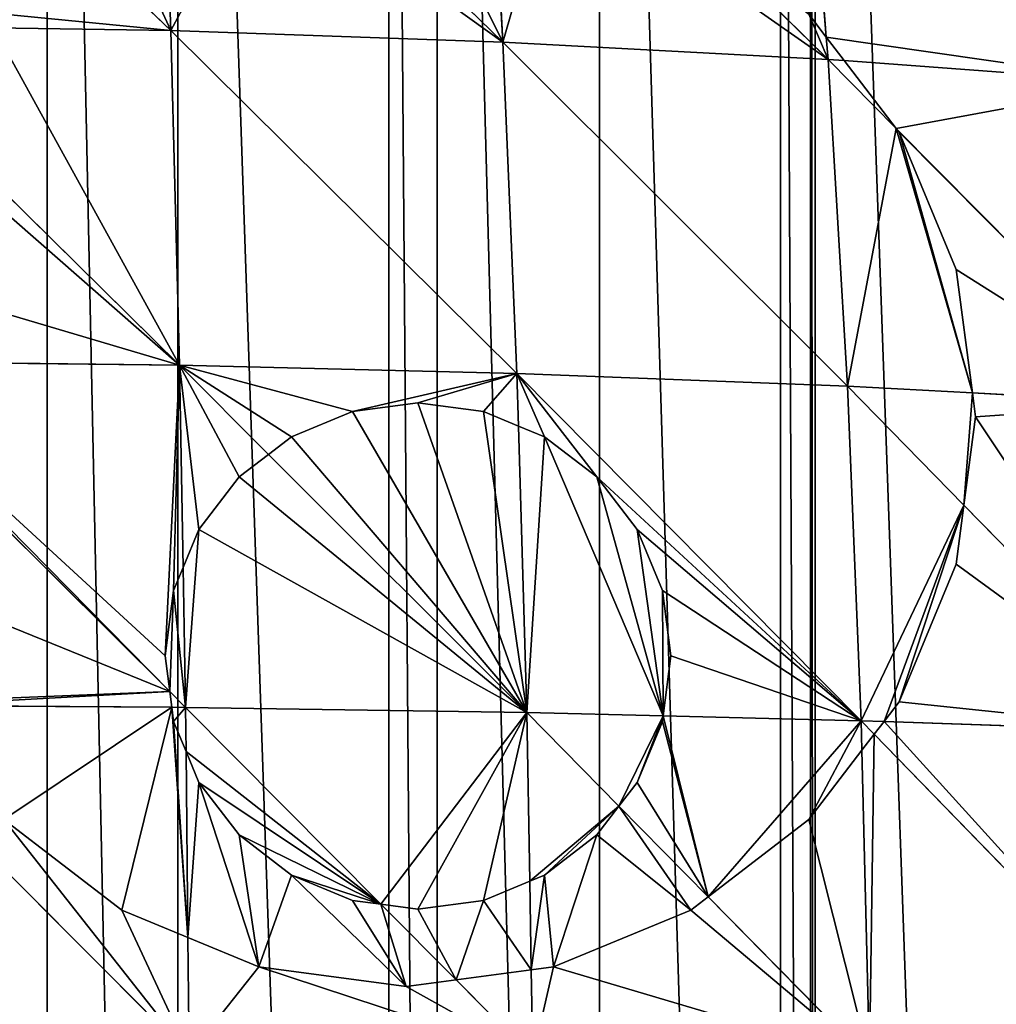
# Model space of a CAD drawing. Extents: x 19280 to 21492, y 9496 to 11670.
# Drawn here: x 20446 to 20601, y 10646 to 10802 of the extents above; entities that cross this region are included whole.
import ezdxf

# ---------------------------------------------------------------- set-up
doc = ezdxf.new("R2010")
doc.units = 0
doc.layers.get('0').update_dxf_attribs({"color": 13, "linetype": 'CONTINUOUS'})

msp = doc.modelspace()

# ---------------------------------------------------------------- linework, layer by layer
for p, q in [((20569.92, 10844.95, 184.2), (20573.63, 10798.77, 198.15)), ((20492.79, 10826.83, 204.22), (20522.5, 10797.99, 209.19)), ((20520.84, 10826.94, 200.31), (20522.5, 10797.99, 209.19)), ((20469.27, 10819.6, 209.76), (20469.97, 10799.8, 215.9)), ((20551.9, 10816.81, 196.98), (20573.91, 10795.25, 199.21)), ((20456.8, 10812.52, 212.84), (20469.97, 10799.8, 215.9)), ((20570.86, 10802.37, 197.58), (20573.63, 10798.77, 198.15)), ((20441.96, 10800.26, 217.69), (20469.97, 10799.8, 215.9)), ((20469.97, 10799.8, 215.9), (20522.5, 10797.99, 209.19)), ((20469.97, 10799.8, 215.9), (20471.35, 10746.91, 228.32)), ((20469.97, 10799.8, 215.9), (20524.72, 10745.6, 221.37)), ((20573.63, 10798.77, 198.15), (20573.91, 10795.25, 199.21)), ((20573.63, 10798.77, 198.15), (20576.47, 10795.06, 198.53)), ((20522.5, 10797.99, 209.19), (20576.98, 10743.58, 211.03)), ((20522.5, 10797.99, 209.19), (20573.91, 10795.25, 199.21)), ((20522.5, 10797.99, 209.19), (20524.72, 10745.6, 221.37)), ((20573.91, 10795.25, 199.21), (20584.69, 10784.34, 198.84)), ((20573.91, 10795.25, 199.21), (20576.98, 10743.58, 211.03)), ((20573.91, 10795.25, 199.21), (20576.47, 10795.06, 198.53)), ((20576.47, 10795.06, 198.53), (20623.81, 10791.52, 186.02)), ((20576.47, 10795.06, 198.53), (20584.69, 10784.34, 198.84)), ((20431.31, 10786.38, 221.7), (20471.35, 10746.91, 228.32)), ((20584.69, 10784.34, 198.84), (20585.16, 10783.73, 198.85)), ((20584.69, 10784.34, 198.84), (20627.71, 10740.85, 197.36)), ((20585.16, 10783.73, 198.85), (20594.15, 10762.03, 201.64)), ((20594.15, 10762.03, 201.64), (20596.72, 10742.52, 205.71)), ((20418.38, 10747.53, 231.76), (20471.35, 10746.91, 228.32)), ((20418.26, 10746.63, 231.92), (20469.81, 10695.32, 236.97)), ((20471.35, 10746.91, 228.32), (20524.72, 10745.6, 221.37)), ((20471.35, 10746.91, 228.32), (20485.45, 10732.82, 228.77)), ((20471.35, 10746.91, 228.32), (20471.93, 10714.92, 233.58)), ((20524.72, 10745.6, 221.37), (20576.98, 10743.58, 211.03)), ((20524.72, 10745.6, 221.37), (20579.15, 10690.72, 219.51)), ((20524.72, 10745.6, 221.37), (20524.97, 10737.3, 222.72)), ((20576.98, 10743.58, 211.03), (20596.72, 10742.52, 205.71)), ((20576.98, 10743.58, 211.03), (20579.15, 10690.72, 219.51)), ((20576.98, 10743.58, 211.03), (20595.38, 10724.79, 209.12)), ((20596.72, 10742.52, 205.71), (20627.71, 10740.85, 197.36)), ((20596.72, 10742.52, 205.71), (20597.22, 10738.73, 206.22)), ((20509.07, 10740.96, 224.24), (20498.72, 10739.6, 225.86)), ((20519.42, 10739.6, 223.08), (20509.07, 10740.96, 224.24)), ((20498.72, 10739.6, 225.86), (20489.07, 10735.6, 227.82)), ((20524.97, 10737.3, 222.72), (20519.42, 10739.6, 223.08)), ((20597.22, 10738.73, 206.22), (20595.38, 10724.79, 209.12)), ((20524.97, 10737.3, 222.72), (20526.29, 10692, 230.1)), ((20529.07, 10735.6, 222.17), (20524.97, 10737.3, 222.72)), ((20489.07, 10735.6, 227.82), (20485.45, 10732.82, 228.77)), ((20537.36, 10729.25, 221.54), (20529.07, 10735.6, 222.17)), ((20485.45, 10732.82, 228.77), (20480.79, 10729.25, 230)), ((20485.45, 10732.82, 228.77), (20526.29, 10692, 230.1)), ((20480.79, 10729.25, 230), (20474.43, 10720.96, 232.23)), ((20543.71, 10720.96, 221.64), (20537.36, 10729.25, 221.54)), ((20595.38, 10724.79, 209.12), (20594.15, 10715.44, 211.07)), ((20595.38, 10724.79, 209.12), (20630.47, 10688.97, 205.49)), ((20474.43, 10720.96, 232.23), (20471.93, 10714.92, 233.58)), ((20547.71, 10711.31, 222.46), (20543.71, 10720.96, 221.64)), ((20471.93, 10714.92, 233.58), (20470.43, 10711.31, 234.28)), ((20471.93, 10714.92, 233.58), (20472.32, 10692.83, 237.21)), ((20594.15, 10715.44, 211.07), (20585.16, 10693.73, 217.31)), ((20470.43, 10711.31, 234.28), (20469.07, 10700.96, 236.08)), ((20549.07, 10700.96, 223.93), (20547.71, 10711.31, 222.46)), ((20469.07, 10700.96, 236.08), (20469.81, 10695.32, 236.97)), ((20547.82, 10691.47, 225.78), (20549.07, 10700.96, 223.93)), ((20469.81, 10695.32, 236.97), (20470.14, 10692.84, 237.36)), ((20469.81, 10695.32, 236.97), (20472.32, 10692.83, 237.21)), ((20417.72, 10693.22, 240.8), (20472.9, 10637.91, 242.56)), ((20429.74, 10693.13, 240.01), (20470.14, 10692.84, 237.36)), ((20585.16, 10693.73, 217.31), (20582.75, 10690.59, 218.52)), ((20470.14, 10692.84, 237.36), (20470.43, 10690.61, 237.56)), ((20470.14, 10692.84, 237.36), (20472.32, 10692.83, 237.21)), ((20472.32, 10692.83, 237.21), (20503.2, 10661.73, 236.17)), ((20472.32, 10692.83, 237.21), (20472.4, 10685.88, 237.89)), ((20472.32, 10692.83, 237.21), (20526.29, 10692, 230.1)), ((20526.29, 10692, 230.1), (20547.82, 10691.47, 225.78)), ((20526.29, 10692, 230.1), (20526.74, 10665.36, 232.67)), ((20526.29, 10692, 230.1), (20540.84, 10677.22, 228.63)), ((20547.71, 10690.61, 225.89), (20547.82, 10691.47, 225.78)), ((20547.82, 10691.47, 225.78), (20579.15, 10690.72, 219.51)), ((20470.43, 10690.61, 237.56), (20472.4, 10685.88, 237.89)), ((20543.71, 10680.96, 227.67), (20547.71, 10690.61, 225.89)), ((20579.15, 10690.72, 219.51), (20579.26, 10686.04, 219.95)), ((20579.15, 10690.72, 219.51), (20581.21, 10688.59, 219.15)), ((20579.15, 10690.72, 219.51), (20582.75, 10690.59, 218.52)), ((20582.75, 10690.59, 218.52), (20581.21, 10688.59, 219.15)), ((20582.75, 10690.59, 218.52), (20630.47, 10688.97, 205.49)), ((20581.21, 10688.59, 219.15), (20579.26, 10686.04, 219.95)), ((20581.21, 10688.59, 219.15), (20632.12, 10636.21, 210.4)), ((20472.4, 10685.88, 237.89), (20472.7, 10656.45, 240.75)), ((20472.4, 10685.88, 237.89), (20474.43, 10680.96, 238.1)), ((20579.26, 10686.04, 219.95), (20570.86, 10675.09, 222.75)), ((20579.26, 10686.04, 219.95), (20580.44, 10636.99, 224.61)), ((20474.43, 10680.96, 238.1), (20480.79, 10672.68, 238.07)), ((20540.84, 10677.22, 228.63), (20543.71, 10680.96, 227.67)), ((20537.36, 10672.68, 229.79), (20540.84, 10677.22, 228.63)), ((20540.84, 10677.22, 228.63), (20554.95, 10662.88, 227.2)), ((20462.22, 10660.79, 241.03), (20443.58, 10675.09, 240.86)), ((20570.86, 10675.09, 222.75), (20554.95, 10662.88, 227.2)), ((20480.79, 10672.68, 238.07), (20489.07, 10666.32, 237.6)), ((20529.07, 10666.32, 232.1), (20537.36, 10672.68, 229.79)), ((20489.07, 10666.32, 237.6), (20498.72, 10662.33, 236.71)), ((20519.42, 10662.33, 233.94), (20526.74, 10665.36, 232.67)), ((20526.74, 10665.36, 232.67), (20529.07, 10666.32, 232.1)), ((20526.74, 10665.36, 232.67), (20526.98, 10651.34, 234.02)), ((20498.72, 10662.33, 236.71), (20503.2, 10661.73, 236.17)), ((20509.07, 10660.96, 235.46), (20519.42, 10662.33, 233.94)), ((20554.95, 10662.88, 227.2), (20552.22, 10660.79, 227.96)), ((20554.95, 10662.88, 227.2), (20580.44, 10636.99, 224.61)), ((20472.7, 10656.45, 240.75), (20462.22, 10660.79, 241.03)), ((20503.2, 10661.73, 236.17), (20515.09, 10649.77, 235.76)), ((20503.2, 10661.73, 236.17), (20509.07, 10660.96, 235.46)), ((20552.22, 10660.79, 227.96), (20530.51, 10651.8, 233.26)), ((20483.93, 10651.8, 239.72), (20472.7, 10656.45, 240.75)), ((20472.7, 10656.45, 240.75), (20472.9, 10637.91, 242.56)), ((20507.22, 10648.73, 236.91), (20483.93, 10651.8, 239.72)), ((20526.98, 10651.34, 234.02), (20515.09, 10649.77, 235.76)), ((20530.51, 10651.8, 233.26), (20526.98, 10651.34, 234.02)), ((20526.98, 10651.34, 234.02), (20527.22, 10637.55, 235.35)), ((20515.09, 10649.77, 235.76), (20507.22, 10648.73, 236.91)), ((20515.09, 10649.77, 235.76), (20527.22, 10637.55, 235.35))]:
    msp.add_line(p, q)

# ---------------------------------------------------------------- meshes
mesh = msp.add_polyface()
corners = [(20437.78, 10088.4), (20271.11, 11071.01), (20263.43, 11069.54), (20304.45, 11077.37), (20325.11, 11081.31), (20337.78, 11082.11), (20371.11, 11084.2), (20387.78, 11085.25), (20404.45, 11084.2), (20437.78, 11082.11), (20450.45, 10089.19), (20450.45, 11081.31), (20471.11, 10093.14), (20471.11, 11077.37), (20504.45, 10099.5), (20504.45, 11071.01), (20512.12, 10100.96), (20512.12, 11069.54), (20537.78, 10109.3), (20537.78, 11061.21), (20566.37, 10118.58), (20566.37, 11051.92), (20571.11, 10120.13), (20571.11, 11050.38), (20571.84, 10120.36), (20571.84, 11050.14), (20604.45, 10135.71), (20604.45, 11034.8), (20628.66, 10147.1), (20628.66, 11023.4), (20636.25, 10151.92), (20636.25, 11018.58), (20637.78, 10152.89), (20637.78, 11017.62), (20671.11, 10174.04), (20671.11, 10996.46), (20681.67, 10180.74), (20681.67, 10989.76), (20687.12, 10185.25), (20687.12, 10985.25), (20704.45, 10199.58), (20704.45, 10970.92), (20727.42, 10218.58), (20727.42, 10951.92), (20730.05, 10220.77), (20730.05, 10949.74), (20737.78, 10229), (20737.78, 10941.51), (20759.31, 10251.92), (20759.31, 10918.58), (20771.11, 10264.49), (20771.11, 10906.01), (20773.04, 10266.54), (20773.04, 10903.96), (20786.63, 10285.25), (20786.63, 10885.25), (20804.45, 10309.77), (20804.45, 10860.73), (20809.94, 10317.34), (20809.94, 10853.17), (20810.63, 10318.58), (20810.63, 10851.92), (20828.95, 10351.92), (20828.95, 10818.58), (20837.78, 10367.97), (20837.78, 10802.53), (20840.19, 10372.36), (20840.19, 10798.14), (20845.3, 10385.25), (20845.3, 10785.25), (20858.49, 10418.58), (20858.49, 10751.92), (20863.31, 10430.74), (20863.31, 10739.76), (20868.74, 10451.92), (20868.74, 10718.58), (20871.11, 10461.14), (20871.11, 10709.36), (20877.3, 10485.25), (20877.3, 10685.25), (20878.92, 10491.56), (20878.92, 10678.94), (20882.34, 10518.58), (20882.34, 10651.92), (20886.55, 10551.92), (20886.55, 10618.58), (20886.79, 10553.86), (20886.79, 10616.65), (20886.79, 10585.25)]
mesh.append_faces([[corners[k] for k in face] for face in [(0, 1, 2), (87, 86, 88)]], dxfattribs={"vtx0": -1})
mesh.append_faces([[corners[k] for k in face] for face in [(1, 0, 3), (3, 0, 4), (4, 0, 5), (5, 0, 6), (6, 0, 7), (7, 0, 8), (8, 0, 9), (9, 10, 11), (11, 12, 13), (13, 14, 15), (15, 16, 17), (17, 18, 19), (19, 20, 21), (21, 22, 23), (23, 24, 25), (25, 26, 27), (27, 28, 29), (29, 30, 31), (31, 32, 33), (33, 34, 35), (35, 36, 37), (37, 38, 39), (39, 40, 41), (41, 42, 43), (43, 44, 45), (45, 46, 47), (47, 48, 49), (49, 50, 51), (51, 52, 53), (53, 54, 55), (55, 56, 57), (57, 58, 59), (59, 60, 61), (61, 62, 63), (63, 64, 65), (65, 66, 67), (67, 68, 69), (69, 70, 71), (71, 72, 73), (73, 74, 75), (75, 76, 77), (77, 78, 79), (79, 80, 81), (81, 82, 83), (83, 84, 85), (85, 86, 87)]], dxfattribs={"vtx0": -1, "vtx1": -1})
mesh.append_faces([[corners[k] for k in face] for face in [(9, 0, 10), (11, 10, 12), (13, 12, 14), (15, 14, 16), (17, 16, 18), (19, 18, 20), (21, 20, 22), (23, 22, 24), (25, 24, 26), (27, 26, 28), (29, 28, 30), (31, 30, 32), (33, 32, 34), (35, 34, 36), (37, 36, 38), (39, 38, 40), (41, 40, 42), (43, 42, 44), (45, 44, 46), (47, 46, 48), (49, 48, 50), (51, 50, 52), (53, 52, 54), (55, 54, 56), (57, 56, 58), (59, 58, 60), (61, 60, 62), (63, 62, 64), (65, 64, 66), (67, 66, 68), (69, 68, 70), (71, 70, 72), (73, 72, 74), (75, 74, 76), (77, 76, 78), (79, 78, 80), (81, 80, 82), (83, 82, 84), (85, 84, 86)]], dxfattribs={"vtx0": -1, "vtx2": -1})
mesh = msp.add_polyface()
corners = [(20456.8, 10812.52, 212.84), (20416.81, 10800.67, 219.3), (20416.1, 10851.87, 203.35), (20443.58, 10802.37, 216.92), (20441.96, 10800.26, 217.69)]
mesh.append_faces([[corners[k] for k in face] for face in [(0, 1, 2), (1, 3, 4)]], dxfattribs={"vtx0": -1})
mesh.append_faces([[corners[k] for k in face] for face in [(1, 0, 3)]], dxfattribs={"vtx0": -1, "vtx2": -1})
mesh = msp.add_polyface()
corners = [(20569.92, 10844.95, 184.2), (20551.9, 10816.81, 196.98), (20519.61, 10848.45, 193.71), (20552.22, 10816.68, 196.95), (20570.86, 10802.37, 197.58), (20573.63, 10798.77, 198.15)]
mesh.append_faces([[corners[k] for k in face] for face in [(0, 1, 2), (4, 0, 5)]], dxfattribs={"vtx0": -1})
mesh.append_faces([[corners[k] for k in face] for face in [(1, 0, 3), (3, 0, 4)]], dxfattribs={"vtx0": -1, "vtx1": -1})
mesh = msp.add_polyface()
corners = [(20623.81, 10791.52, 186.02), (20573.63, 10798.77, 198.15), (20569.92, 10844.95, 184.2), (20576.47, 10795.06, 198.53)]
mesh.append_faces([[corners[k] for k in face] for face in [(0, 1, 2), (1, 0, 3)]], dxfattribs={"vtx0": -1})
mesh = msp.add_polyface()
corners = [(20623.81, 10791.52, 186.02), (20569.92, 10844.95, 184.2), (20618.75, 10840.22, 171.66)]
mesh.append_faces([[corners[k] for k in face] for face in [(0, 1, 2)]])
mesh = msp.add_polyface()
corners = [(20507.22, 10828.73, 201.63), (20522.5, 10797.99, 209.19), (20492.79, 10826.83, 204.22), (20520.84, 10826.94, 200.31)]
mesh.append_faces([[corners[k] for k in face] for face in [(0, 1, 2), (1, 0, 3)]], dxfattribs={"vtx0": -1})
mesh = msp.add_polyface()
corners = [(20483.93, 10825.67, 205.82), (20469.97, 10799.8, 215.9), (20469.27, 10819.6, 209.76), (20522.5, 10797.99, 209.19), (20492.79, 10826.83, 204.22)]
mesh.append_faces([[corners[k] for k in face] for face in [(0, 1, 2), (3, 0, 4)]], dxfattribs={"vtx0": -1})
mesh.append_faces([[corners[k] for k in face] for face in [(1, 0, 3)]], dxfattribs={"vtx0": -1, "vtx1": -1})
mesh = msp.add_polyface()
corners = [(20530.51, 10825.67, 198.67), (20522.5, 10797.99, 209.19), (20520.84, 10826.94, 200.31), (20573.91, 10795.25, 199.21), (20551.9, 10816.81, 196.98)]
mesh.append_faces([[corners[k] for k in face] for face in [(0, 1, 2), (3, 0, 4)]], dxfattribs={"vtx0": -1})
mesh.append_faces([[corners[k] for k in face] for face in [(1, 0, 3)]], dxfattribs={"vtx0": -1, "vtx1": -1})
mesh = msp.add_polyface()
corners = [(20462.22, 10816.68, 211.16), (20469.97, 10799.8, 215.9), (20456.8, 10812.52, 212.84), (20469.27, 10819.6, 209.76)]
mesh.append_faces([[corners[k] for k in face] for face in [(0, 1, 2), (1, 0, 3)]], dxfattribs={"vtx0": -1})
mesh = msp.add_polyface()
corners = [(20552.22, 10816.68, 196.95), (20573.91, 10795.25, 199.21), (20551.9, 10816.81, 196.98), (20570.86, 10802.37, 197.58), (20573.63, 10798.77, 198.15)]
mesh.append_faces([[corners[k] for k in face] for face in [(0, 1, 2), (1, 3, 4)]], dxfattribs={"vtx0": -1})
mesh.append_faces([[corners[k] for k in face] for face in [(1, 0, 3)]], dxfattribs={"vtx0": -1, "vtx2": -1})
mesh = msp.add_polyface()
corners = [(20443.58, 10802.37, 216.92), (20469.97, 10799.8, 215.9), (20441.96, 10800.26, 217.69), (20456.8, 10812.52, 212.84)]
mesh.append_faces([[corners[k] for k in face] for face in [(0, 1, 2), (1, 0, 3)]], dxfattribs={"vtx0": -1})
mesh = msp.add_polyface()
corners = [(20441.96, 10800.26, 217.69), (20471.35, 10746.91, 228.32), (20431.31, 10786.38, 221.7), (20469.97, 10799.8, 215.9)]
mesh.append_faces([[corners[k] for k in face] for face in [(0, 1, 2), (1, 0, 3)]], dxfattribs={"vtx0": -1})
mesh = msp.add_polyface()
corners = [(20524.72, 10745.6, 221.37), (20469.97, 10799.8, 215.9), (20522.5, 10797.99, 209.19)]
mesh.append_faces([[corners[k] for k in face] for face in [(0, 1, 2)]])
mesh = msp.add_polyface()
corners = [(20524.72, 10745.6, 221.37), (20471.35, 10746.91, 228.32), (20469.97, 10799.8, 215.9)]
mesh.append_faces([[corners[k] for k in face] for face in [(0, 1, 2)]])
mesh = msp.add_polyface()
corners = [(20576.47, 10795.06, 198.53), (20573.91, 10795.25, 199.21), (20573.63, 10798.77, 198.15)]
mesh.append_faces([[corners[k] for k in face] for face in [(0, 1, 2)]])
mesh = msp.add_polyface()
corners = [(20576.98, 10743.58, 211.03), (20522.5, 10797.99, 209.19), (20573.91, 10795.25, 199.21)]
mesh.append_faces([[corners[k] for k in face] for face in [(0, 1, 2)]])
mesh = msp.add_polyface()
corners = [(20576.98, 10743.58, 211.03), (20524.72, 10745.6, 221.37), (20522.5, 10797.99, 209.19)]
mesh.append_faces([[corners[k] for k in face] for face in [(0, 1, 2)]])
mesh = msp.add_polyface()
corners = [(20584.69, 10784.34, 198.84), (20576.98, 10743.58, 211.03), (20573.91, 10795.25, 199.21), (20596.72, 10742.52, 205.71), (20585.16, 10783.73, 198.85), (20594.15, 10762.03, 201.64)]
mesh.append_faces([[corners[k] for k in face] for face in [(0, 1, 2), (3, 4, 5)]], dxfattribs={"vtx0": -1})
mesh.append_faces([[corners[k] for k in face] for face in [(1, 0, 3)]], dxfattribs={"vtx0": -1, "vtx1": -1})
mesh.append_faces([[corners[k] for k in face] for face in [(3, 0, 4)]], dxfattribs={"vtx0": -1, "vtx2": -1})
mesh = msp.add_polyface()
corners = [(20584.69, 10784.34, 198.84), (20573.91, 10795.25, 199.21), (20576.47, 10795.06, 198.53)]
mesh.append_faces([[corners[k] for k in face] for face in [(0, 1, 2)]])
mesh = msp.add_polyface()
corners = [(20623.81, 10791.52, 186.02), (20584.69, 10784.34, 198.84), (20576.47, 10795.06, 198.53), (20627.71, 10740.85, 197.36)]
mesh.append_faces([[corners[k] for k in face] for face in [(0, 1, 2), (1, 0, 3)]], dxfattribs={"vtx0": -1})
mesh = msp.add_polyface()
corners = [(20420.29, 10762.03, 228.2), (20471.35, 10746.91, 228.32), (20418.38, 10747.53, 231.76), (20429.28, 10783.73, 222.46), (20431.31, 10786.38, 221.7)]
mesh.append_faces([[corners[k] for k in face] for face in [(0, 1, 2), (1, 3, 4)]], dxfattribs={"vtx0": -1})
mesh.append_faces([[corners[k] for k in face] for face in [(1, 0, 3)]], dxfattribs={"vtx0": -1, "vtx2": -1})
mesh = msp.add_polyface()
corners = [(20627.71, 10740.85, 197.36), (20585.16, 10783.73, 198.85), (20584.69, 10784.34, 198.84), (20594.15, 10762.03, 201.64), (20596.72, 10742.52, 205.71)]
mesh.append_faces([[corners[k] for k in face] for face in [(0, 1, 2), (3, 0, 4)]], dxfattribs={"vtx0": -1})
mesh.append_faces([[corners[k] for k in face] for face in [(1, 0, 3)]], dxfattribs={"vtx0": -1, "vtx1": -1})
mesh = msp.add_polyface()
corners = [(20471.35, 10746.91, 228.32), (20469.07, 10700.96, 236.08), (20418.38, 10747.53, 231.76), (20470.43, 10711.31, 234.28), (20471.93, 10714.92, 233.58), (20469.81, 10695.32, 236.97), (20418.26, 10746.63, 231.92)]
mesh.append_faces([[corners[k] for k in face] for face in [(3, 0, 4), (2, 5, 6)]], dxfattribs={"vtx0": -1})
mesh.append_faces([[corners[k] for k in face] for face in [(0, 1, 2), (1, 0, 3), (5, 2, 1)]], dxfattribs={"vtx0": -1, "vtx1": -1})
mesh = msp.add_polyface()
corners = [(20418.26, 10746.63, 231.92), (20417.41, 10737.26, 233.53), (20417.4, 10740.06, 233.06), (20420.29, 10715.44, 236.95), (20469.81, 10695.32, 236.97), (20429.28, 10693.73, 239.94), (20429.74, 10693.13, 240.01), (20470.14, 10692.84, 237.36)]
mesh.append_faces([[corners[k] for k in face] for face in [(0, 1, 2), (6, 4, 7)]], dxfattribs={"vtx0": -1})
mesh.append_faces([[corners[k] for k in face] for face in [(1, 0, 3), (3, 4, 5), (5, 4, 6)]], dxfattribs={"vtx0": -1, "vtx1": -1})
mesh.append_faces([[corners[k] for k in face] for face in [(3, 0, 4)]], dxfattribs={"vtx0": -1, "vtx2": -1})
mesh = msp.add_polyface()
corners = [(20471.35, 10746.91, 228.32), (20489.07, 10735.6, 227.82), (20485.45, 10732.82, 228.77), (20498.72, 10739.6, 225.86), (20524.72, 10745.6, 221.37), (20509.07, 10740.96, 224.24), (20519.42, 10739.6, 223.08), (20524.97, 10737.3, 222.72)]
mesh.append_faces([[corners[k] for k in face] for face in [(0, 1, 2), (6, 4, 7)]], dxfattribs={"vtx0": -1})
mesh.append_faces([[corners[k] for k in face] for face in [(1, 0, 3), (3, 4, 5), (5, 4, 6)]], dxfattribs={"vtx0": -1, "vtx1": -1})
mesh.append_faces([[corners[k] for k in face] for face in [(3, 0, 4)]], dxfattribs={"vtx0": -1, "vtx2": -1})
mesh = msp.add_polyface()
corners = [(20471.35, 10746.91, 228.32), (20474.43, 10720.96, 232.23), (20471.93, 10714.92, 233.58), (20480.79, 10729.25, 230), (20485.45, 10732.82, 228.77)]
mesh.append_faces([[corners[k] for k in face] for face in [(0, 1, 2), (3, 0, 4)]], dxfattribs={"vtx0": -1})
mesh.append_faces([[corners[k] for k in face] for face in [(1, 0, 3)]], dxfattribs={"vtx0": -1, "vtx1": -1})
mesh = msp.add_polyface()
corners = [(20579.15, 10690.72, 219.51), (20524.72, 10745.6, 221.37), (20576.98, 10743.58, 211.03)]
mesh.append_faces([[corners[k] for k in face] for face in [(0, 1, 2)]])
mesh = msp.add_polyface()
corners = [(20524.72, 10745.6, 221.37), (20529.07, 10735.6, 222.17), (20524.97, 10737.3, 222.72), (20537.36, 10729.25, 221.54), (20579.15, 10690.72, 219.51), (20543.71, 10720.96, 221.64), (20547.71, 10711.31, 222.46), (20549.07, 10700.96, 223.93), (20547.82, 10691.47, 225.78)]
mesh.append_faces([[corners[k] for k in face] for face in [(0, 1, 2)]], dxfattribs={"vtx0": -1})
mesh.append_faces([[corners[k] for k in face] for face in [(1, 0, 3), (3, 4, 5), (5, 4, 6), (6, 4, 7)]], dxfattribs={"vtx0": -1, "vtx1": -1})
mesh.append_faces([[corners[k] for k in face] for face in [(3, 0, 4)]], dxfattribs={"vtx0": -1, "vtx2": -1})
mesh.append_faces([[corners[k] for k in face] for face in [(4, 8, 7)]], dxfattribs={"vtx2": -1})
mesh = msp.add_polyface()
corners = [(20596.72, 10742.52, 205.71), (20595.38, 10724.79, 209.12), (20576.98, 10743.58, 211.03), (20597.22, 10738.73, 206.22)]
mesh.append_faces([[corners[k] for k in face] for face in [(0, 1, 2), (1, 0, 3)]], dxfattribs={"vtx0": -1})
mesh = msp.add_polyface()
corners = [(20595.38, 10724.79, 209.12), (20579.15, 10690.72, 219.51), (20576.98, 10743.58, 211.03), (20582.75, 10690.59, 218.52), (20585.16, 10693.73, 217.31), (20594.15, 10715.44, 211.07)]
mesh.append_faces([[corners[k] for k in face] for face in [(0, 1, 2), (4, 0, 5)]], dxfattribs={"vtx0": -1})
mesh.append_faces([[corners[k] for k in face] for face in [(1, 0, 3), (3, 0, 4)]], dxfattribs={"vtx0": -1, "vtx1": -1})
mesh = msp.add_polyface()
corners = [(20627.71, 10740.85, 197.36), (20597.22, 10738.73, 206.22), (20596.72, 10742.52, 205.71), (20630.47, 10688.97, 205.49), (20595.38, 10724.79, 209.12)]
mesh.append_faces([[corners[k] for k in face] for face in [(0, 1, 2), (1, 3, 4)]], dxfattribs={"vtx0": -1})
mesh.append_faces([[corners[k] for k in face] for face in [(3, 1, 0)]], dxfattribs={"vtx0": -1, "vtx1": -1})
mesh = msp.add_polyface()
corners = [(20489.07, 10735.6, 227.82), (20526.29, 10692, 230.1), (20485.45, 10732.82, 228.77), (20498.72, 10739.6, 225.86), (20509.07, 10740.96, 224.24), (20519.42, 10739.6, 223.08), (20524.97, 10737.3, 222.72)]
mesh.append_faces([[corners[k] for k in face] for face in [(0, 1, 2), (1, 5, 6)]], dxfattribs={"vtx0": -1})
mesh.append_faces([[corners[k] for k in face] for face in [(1, 0, 3), (1, 3, 4), (1, 4, 5)]], dxfattribs={"vtx0": -1, "vtx2": -1})
mesh = msp.add_polyface()
corners = [(20529.07, 10735.6, 222.17), (20526.29, 10692, 230.1), (20524.97, 10737.3, 222.72), (20547.82, 10691.47, 225.78), (20537.36, 10729.25, 221.54), (20543.71, 10720.96, 221.64), (20547.71, 10711.31, 222.46), (20549.07, 10700.96, 223.93)]
mesh.append_faces([[corners[k] for k in face] for face in [(0, 1, 2), (3, 6, 7)]], dxfattribs={"vtx0": -1})
mesh.append_faces([[corners[k] for k in face] for face in [(1, 0, 3)]], dxfattribs={"vtx0": -1, "vtx1": -1})
mesh.append_faces([[corners[k] for k in face] for face in [(3, 0, 4), (3, 4, 5), (3, 5, 6)]], dxfattribs={"vtx0": -1, "vtx2": -1})
mesh = msp.add_polyface()
corners = [(20474.43, 10720.96, 232.23), (20472.32, 10692.83, 237.21), (20471.93, 10714.92, 233.58), (20526.29, 10692, 230.1), (20480.79, 10729.25, 230), (20485.45, 10732.82, 228.77)]
mesh.append_faces([[corners[k] for k in face] for face in [(0, 1, 2), (3, 4, 5)]], dxfattribs={"vtx0": -1})
mesh.append_faces([[corners[k] for k in face] for face in [(1, 0, 3)]], dxfattribs={"vtx0": -1, "vtx1": -1})
mesh.append_faces([[corners[k] for k in face] for face in [(3, 0, 4)]], dxfattribs={"vtx0": -1, "vtx2": -1})
mesh = msp.add_polyface()
corners = [(20585.16, 10693.73, 217.31), (20630.47, 10688.97, 205.49), (20582.75, 10690.59, 218.52), (20594.15, 10715.44, 211.07), (20595.38, 10724.79, 209.12)]
mesh.append_faces([[corners[k] for k in face] for face in [(0, 1, 2), (1, 3, 4)]], dxfattribs={"vtx0": -1})
mesh.append_faces([[corners[k] for k in face] for face in [(1, 0, 3)]], dxfattribs={"vtx0": -1, "vtx2": -1})
mesh = msp.add_polyface()
corners = [(20470.43, 10711.31, 234.28), (20469.81, 10695.32, 236.97), (20469.07, 10700.96, 236.08), (20472.32, 10692.83, 237.21), (20471.93, 10714.92, 233.58)]
mesh.append_faces([[corners[k] for k in face] for face in [(0, 1, 2), (3, 0, 4)]], dxfattribs={"vtx0": -1})
mesh.append_faces([[corners[k] for k in face] for face in [(1, 0, 3)]], dxfattribs={"vtx0": -1, "vtx1": -1})
mesh = msp.add_polyface()
corners = [(20472.32, 10692.83, 237.21), (20470.14, 10692.84, 237.36), (20469.81, 10695.32, 236.97)]
mesh.append_faces([[corners[k] for k in face] for face in [(0, 1, 2)]])
mesh = msp.add_polyface()
corners = [(20417.72, 10693.22, 240.8), (20443.58, 10675.09, 240.86), (20472.9, 10637.91, 242.56), (20429.74, 10693.13, 240.01), (20462.22, 10660.79, 241.03), (20472.7, 10656.45, 240.75)]
mesh.append_faces([[corners[k] for k in face] for face in [(1, 0, 3), (2, 4, 5)]], dxfattribs={"vtx0": -1})
mesh.append_faces([[corners[k] for k in face] for face in [(0, 1, 2)]], dxfattribs={"vtx0": -1, "vtx1": -1})
mesh.append_faces([[corners[k] for k in face] for face in [(2, 1, 4)]], dxfattribs={"vtx0": -1, "vtx2": -1})
mesh = msp.add_polyface()
corners = [(20472.9, 10637.91, 242.56), (20417.93, 10638.07, 246.19), (20417.72, 10693.22, 240.8)]
mesh.append_faces([[corners[k] for k in face] for face in [(0, 1, 2)]])
mesh = msp.add_polyface()
corners = [(20470.14, 10692.84, 237.36), (20443.58, 10675.09, 240.86), (20429.74, 10693.13, 240.01), (20462.22, 10660.79, 241.03), (20472.7, 10656.45, 240.75), (20470.43, 10690.61, 237.56), (20472.4, 10685.88, 237.89)]
mesh.append_faces([[corners[k] for k in face] for face in [(0, 1, 2), (4, 5, 6)]], dxfattribs={"vtx0": -1})
mesh.append_faces([[corners[k] for k in face] for face in [(1, 0, 3), (3, 0, 4)]], dxfattribs={"vtx0": -1, "vtx1": -1})
mesh.append_faces([[corners[k] for k in face] for face in [(4, 0, 5)]], dxfattribs={"vtx0": -1, "vtx2": -1})
mesh = msp.add_polyface()
corners = [(20472.32, 10692.83, 237.21), (20470.43, 10690.61, 237.56), (20470.14, 10692.84, 237.36), (20472.4, 10685.88, 237.89)]
mesh.append_faces([[corners[k] for k in face] for face in [(0, 1, 2), (1, 0, 3)]], dxfattribs={"vtx0": -1})
mesh = msp.add_polyface()
corners = [(20503.2, 10661.73, 236.17), (20472.4, 10685.88, 237.89), (20472.32, 10692.83, 237.21), (20474.43, 10680.96, 238.1), (20480.79, 10672.68, 238.07), (20489.07, 10666.32, 237.6), (20498.72, 10662.33, 236.71)]
mesh.append_faces([[corners[k] for k in face] for face in [(0, 1, 2), (5, 0, 6)]], dxfattribs={"vtx0": -1})
mesh.append_faces([[corners[k] for k in face] for face in [(1, 0, 3), (3, 0, 4), (4, 0, 5)]], dxfattribs={"vtx0": -1, "vtx1": -1})
mesh = msp.add_polyface()
corners = [(20526.29, 10692, 230.1), (20503.2, 10661.73, 236.17), (20472.32, 10692.83, 237.21), (20509.07, 10660.96, 235.46), (20519.42, 10662.33, 233.94), (20526.74, 10665.36, 232.67)]
mesh.append_faces([[corners[k] for k in face] for face in [(0, 1, 2), (4, 0, 5)]], dxfattribs={"vtx0": -1})
mesh.append_faces([[corners[k] for k in face] for face in [(1, 0, 3), (3, 0, 4)]], dxfattribs={"vtx0": -1, "vtx1": -1})
mesh = msp.add_polyface()
corners = [(20540.84, 10677.22, 228.63), (20526.74, 10665.36, 232.67), (20526.29, 10692, 230.1), (20529.07, 10666.32, 232.1), (20537.36, 10672.68, 229.79)]
mesh.append_faces([[corners[k] for k in face] for face in [(0, 1, 2), (3, 0, 4)]], dxfattribs={"vtx0": -1})
mesh.append_faces([[corners[k] for k in face] for face in [(1, 0, 3)]], dxfattribs={"vtx0": -1, "vtx1": -1})
mesh = msp.add_polyface()
corners = [(20547.82, 10691.47, 225.78), (20540.84, 10677.22, 228.63), (20526.29, 10692, 230.1), (20543.71, 10680.96, 227.67), (20547.71, 10690.61, 225.89)]
mesh.append_faces([[corners[k] for k in face] for face in [(0, 1, 2), (3, 0, 4)]], dxfattribs={"vtx0": -1})
mesh.append_faces([[corners[k] for k in face] for face in [(1, 0, 3)]], dxfattribs={"vtx0": -1, "vtx1": -1})
mesh = msp.add_polyface()
corners = [(20543.71, 10680.96, 227.67), (20554.95, 10662.88, 227.2), (20540.84, 10677.22, 228.63), (20547.71, 10690.61, 225.89), (20547.82, 10691.47, 225.78), (20579.15, 10690.72, 219.51), (20570.86, 10675.09, 222.75), (20579.26, 10686.04, 219.95)]
mesh.append_faces([[corners[k] for k in face] for face in [(0, 1, 2), (6, 5, 7)]], dxfattribs={"vtx0": -1})
mesh.append_faces([[corners[k] for k in face] for face in [(1, 5, 6)]], dxfattribs={"vtx0": -1, "vtx1": -1})
mesh.append_faces([[corners[k] for k in face] for face in [(1, 0, 3), (1, 3, 4), (1, 4, 5)]], dxfattribs={"vtx0": -1, "vtx2": -1})
mesh = msp.add_polyface()
corners = [(20581.21, 10688.59, 219.15), (20579.26, 10686.04, 219.95), (20579.15, 10690.72, 219.51)]
mesh.append_faces([[corners[k] for k in face] for face in [(0, 1, 2)]])
mesh = msp.add_polyface()
corners = [(20582.75, 10690.59, 218.52), (20581.21, 10688.59, 219.15), (20579.15, 10690.72, 219.51)]
mesh.append_faces([[corners[k] for k in face] for face in [(0, 1, 2)]])
mesh = msp.add_polyface()
corners = [(20582.75, 10690.59, 218.52), (20632.12, 10636.21, 210.4), (20581.21, 10688.59, 219.15), (20630.47, 10688.97, 205.49)]
mesh.append_faces([[corners[k] for k in face] for face in [(0, 1, 2), (1, 0, 3)]], dxfattribs={"vtx0": -1})
mesh = msp.add_polyface()
corners = [(20581.21, 10688.59, 219.15), (20580.44, 10636.99, 224.61), (20579.26, 10686.04, 219.95), (20632.12, 10636.21, 210.4)]
mesh.append_faces([[corners[k] for k in face] for face in [(0, 1, 2), (1, 0, 3)]], dxfattribs={"vtx0": -1})
mesh = msp.add_polyface()
corners = [(20474.43, 10680.96, 238.1), (20472.7, 10656.45, 240.75), (20472.4, 10685.88, 237.89), (20483.93, 10651.8, 239.72), (20480.79, 10672.68, 238.07), (20489.07, 10666.32, 237.6), (20507.22, 10648.73, 236.91), (20498.72, 10662.33, 236.71), (20503.2, 10661.73, 236.17), (20515.09, 10649.77, 235.76)]
mesh.append_faces([[corners[k] for k in face] for face in [(0, 1, 2), (6, 8, 9)]], dxfattribs={"vtx0": -1})
mesh.append_faces([[corners[k] for k in face] for face in [(1, 0, 3), (3, 5, 6)]], dxfattribs={"vtx0": -1, "vtx1": -1})
mesh.append_faces([[corners[k] for k in face] for face in [(3, 0, 4), (3, 4, 5), (6, 5, 7), (6, 7, 8)]], dxfattribs={"vtx0": -1, "vtx2": -1})
mesh = msp.add_polyface()
corners = [(20570.86, 10675.09, 222.75), (20580.44, 10636.99, 224.61), (20554.95, 10662.88, 227.2), (20579.26, 10686.04, 219.95)]
mesh.append_faces([[corners[k] for k in face] for face in [(0, 1, 2), (1, 0, 3)]], dxfattribs={"vtx0": -1})
mesh = msp.add_polyface()
corners = [(20529.07, 10666.32, 232.1), (20526.98, 10651.34, 234.02), (20526.74, 10665.36, 232.67), (20530.51, 10651.8, 233.26), (20537.36, 10672.68, 229.79), (20552.22, 10660.79, 227.96), (20540.84, 10677.22, 228.63), (20554.95, 10662.88, 227.2)]
mesh.append_faces([[corners[k] for k in face] for face in [(0, 1, 2), (5, 6, 7)]], dxfattribs={"vtx0": -1})
mesh.append_faces([[corners[k] for k in face] for face in [(1, 0, 3), (3, 4, 5)]], dxfattribs={"vtx0": -1, "vtx1": -1})
mesh.append_faces([[corners[k] for k in face] for face in [(3, 0, 4), (5, 4, 6)]], dxfattribs={"vtx0": -1, "vtx2": -1})
mesh = msp.add_polyface()
corners = [(20509.07, 10660.96, 235.46), (20515.09, 10649.77, 235.76), (20503.2, 10661.73, 236.17), (20519.42, 10662.33, 233.94), (20526.98, 10651.34, 234.02), (20526.74, 10665.36, 232.67)]
mesh.append_faces([[corners[k] for k in face] for face in [(0, 1, 2), (4, 3, 5)]], dxfattribs={"vtx0": -1})
mesh.append_faces([[corners[k] for k in face] for face in [(1, 3, 4)]], dxfattribs={"vtx0": -1, "vtx1": -1})
mesh.append_faces([[corners[k] for k in face] for face in [(1, 0, 3)]], dxfattribs={"vtx0": -1, "vtx2": -1})
mesh = msp.add_polyface()
corners = [(20530.51, 10651.8, 233.26), (20527.22, 10637.55, 235.35), (20526.98, 10651.34, 234.02), (20580.44, 10636.99, 224.61), (20552.22, 10660.79, 227.96), (20554.95, 10662.88, 227.2)]
mesh.append_faces([[corners[k] for k in face] for face in [(0, 1, 2), (3, 4, 5)]], dxfattribs={"vtx0": -1})
mesh.append_faces([[corners[k] for k in face] for face in [(1, 0, 3)]], dxfattribs={"vtx0": -1, "vtx1": -1})
mesh.append_faces([[corners[k] for k in face] for face in [(3, 0, 4)]], dxfattribs={"vtx0": -1, "vtx2": -1})
mesh = msp.add_polyface()
corners = [(20483.93, 10651.8, 239.72), (20472.9, 10637.91, 242.56), (20472.7, 10656.45, 240.75), (20527.22, 10637.55, 235.35), (20507.22, 10648.73, 236.91), (20515.09, 10649.77, 235.76)]
mesh.append_faces([[corners[k] for k in face] for face in [(0, 1, 2), (3, 4, 5)]], dxfattribs={"vtx0": -1})
mesh.append_faces([[corners[k] for k in face] for face in [(1, 0, 3)]], dxfattribs={"vtx0": -1, "vtx1": -1})
mesh.append_faces([[corners[k] for k in face] for face in [(3, 0, 4)]], dxfattribs={"vtx0": -1, "vtx2": -1})
mesh = msp.add_polyface()
corners = [(20527.22, 10637.55, 235.35), (20515.09, 10649.77, 235.76), (20526.98, 10651.34, 234.02)]
mesh.append_faces([[corners[k] for k in face] for face in [(0, 1, 2)]])

doc.saveas('drawing.dxf')
